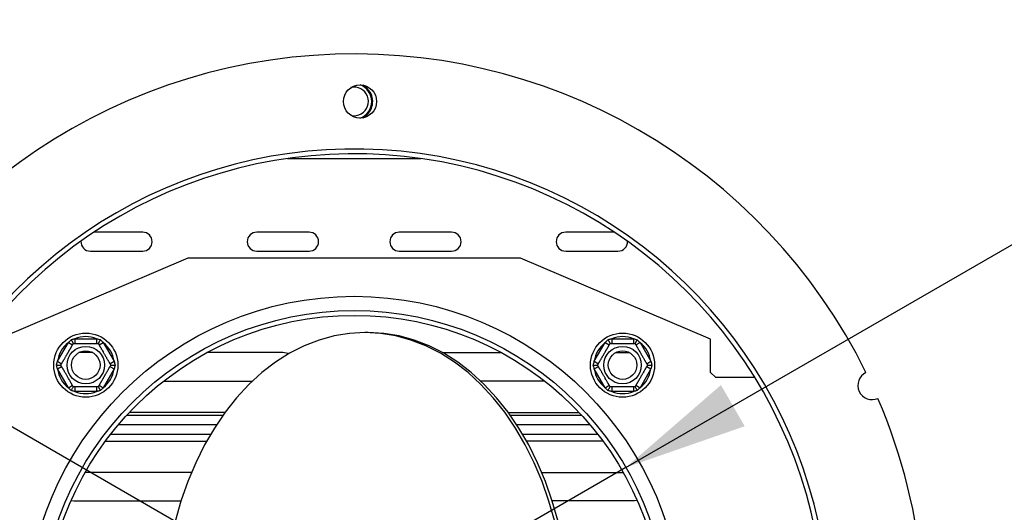
# Model space of a CAD drawing. Units: millimetres. Extents: x 63 to 5287, y 41 to 4093.
# Drawn here: x 1512 to 1719, y 753 to 857 of the extents above; entities that cross this region are included whole.
import ezdxf

# ---------------------------------------------------------------- set-up
doc = ezdxf.new("R2010")
doc.units = ezdxf.units.MM
doc.header["$LTSCALE"] = 20
doc.layers.add('FORMAT', color=7, linetype='Continuous')
doc.styles.add('SLDTEXTSTYLE0', font='TXT', dxfattribs={"width": 0.75})
doc.dimstyles.new('SLDDIMSTYLE1', dxfattribs={"dimtxt": 52.916667, "dimasz": 26, "dimexe": 0, "dimexo": 0.0625, "dimgap": 13.229167, "dimtad": 1, "dimdec": 0, "dimrnd": 1e-09, "dimzin": 12, "dimdsep": 46, "dimtxsty": 'SLDTEXTSTYLE0', "dimsah": 1, "dimcen": 0.09, "dimadec": 0, "dimazin": 3, "dimtfac": 1, "dimtdec": 0, "dimtmove": 0, "dimatfit": 0, "dimfxl": 0, "dimfrac": 2, "dimtolj": 1, "dimtzin": 12, "dimarcsym": 0})
doc.dimstyles.new('SLDDIMSTYLE2', dxfattribs={"dimtxt": 52.916667, "dimasz": 26, "dimexe": 0, "dimexo": 0.0625, "dimgap": 13.229167, "dimtad": 1, "dimdec": 0, "dimrnd": 1e-09, "dimzin": 12, "dimdsep": 46, "dimtxsty": 'SLDTEXTSTYLE0', "dimblk1": 'NONE', "dimsah": 1, "dimcen": 0, "dimadec": 0, "dimazin": 3, "dimtfac": 1, "dimtdec": 0, "dimtmove": 0, "dimatfit": 3, "dimldrblk": 'NONE', "dimfxl": 0, "dimfrac": 2, "dimtolj": 1, "dimtzin": 12, "dimarcsym": 0})

# ---------------------------------------------------------------- blocks, each defined once
blk = doc.blocks.new('_D_10')
at = {"layer": 'FORMAT', "color": 7}
for p, q in [((2069.03, 1217.09), (2082.97, 1225.14)), ((2082.97, 1225.14), (2132.36, 1139.59)), ((2028.15, 1180.89), (2026.64, 1091.15)), ((1945.14, 1145.56), (1931.2, 1137.51)), ((2132.36, 1139.59), (2118.42, 1131.55)), ((1931.2, 1137.51), (1980.59, 1051.97)), ((1639.54, 762.56), (2239.19, 1108.77)), ((1980.59, 1051.97), (1994.53, 1060.01)), ((1639.54, 762.56), (1525.22, 696.56))]:
    blk.add_line(p, q, dxfattribs=at)
blk.add_solid([(1639.54, 762.56), (1664.55, 771.23), (1659.55, 779.89)], dxfattribs=at)
at = {"layer": 'FORMAT', "color": 7, "attachment_point": 1, "rotation": 30, "style": 'SLDTEXTSTYLE0'}
for s, insert, char_height in [('"', (2060.28, 1188.54), 52.92), ('3', (1979.82, 1163.69), 37.04), ('16', (2028.22, 1134.6), 37.042), ('132mm', (1989.52, 1042.03), 52.917), ('5', (1955.31, 1127.94), 52.92), ('%%c', (1920.35, 1002.09), 52.917)]:
    blk.add_mtext(s, dxfattribs=dict(at, insert=insert, char_height=char_height))
blk = doc.blocks.new('_None')
blk = doc.blocks.new('_D_11')
at = {"layer": 'FORMAT', "color": 7}
for p, q in [((1093.64, 1218.29), (1044.25, 1132.75)), ((1107.58, 1210.25), (1093.64, 1218.29)), ((1179.68, 1156.02), (1101.21, 1112.46)), ((1207.77, 1152.4), (1221.71, 1144.35)), ((1221.71, 1144.35), (1172.32, 1058.81)), ((1044.25, 1132.75), (1058.19, 1124.7)), ((1495.78, 779.56), (925.57, 1108.77)), ((1172.32, 1058.81), (1158.38, 1066.86)), ((1495.78, 779.56), (1668.98, 679.56))]:
    blk.add_line(p, q, dxfattribs=at)
blk.add_solid([(1495.78, 779.56), (1475.76, 796.89), (1470.76, 788.23)], dxfattribs=at)
at = {"layer": 'FORMAT', "color": 7, "attachment_point": 1, "rotation": 330, "style": 'SLDTEXTSTYLE0'}
for s, insert, char_height in [('7', (1097.4, 1192.62), 52.92), ('7', (1140.62, 1189.28), 37.04), ('%%c', (959.08, 1166.83), 52.917), ('"', (1178.67, 1145.71), 52.92), ('8', (1139.63, 1132.82), 37.04), ('200mm', (1028.26, 1126.89), 52.917)]:
    blk.add_mtext(s, dxfattribs=dict(at, insert=insert, char_height=char_height))
blk = doc.blocks.new('_D_12')
at = {"layer": 'FORMAT', "color": 7}
for p, q in [((330.75, 729.56), (330.75, 779.56)), ((1562.38, 729.56), (310.75, 729.56)), ((330.75, 370.76), (330.75, 729.56)), ((150.68, 617.21), (150.68, 633.31)), ((150.68, 633.31), (249.46, 633.31)), ((249.46, 633.31), (249.46, 617.21)), ((161.59, 591.08), (238.56, 544.9)), ((150.68, 462.42), (150.68, 446.33)), ((249.46, 446.33), (249.46, 462.42)), ((150.68, 446.33), (249.46, 446.33)), ((467.88, 370.76), (310.75, 370.76)), ((330.75, 370.76), (330.75, 320.76))]:
    blk.add_line(p, q, dxfattribs=at)
for points in [[(330.75, 729.56), (335.75, 755.56), (325.75, 755.56)], [(330.75, 370.76), (325.75, 344.76), (335.75, 344.76)]]:
    blk.add_solid(points, dxfattribs=at)
at = {"layer": 'FORMAT', "color": 7, "attachment_point": 1, "rotation": 90, "style": 'SLDTEXTSTYLE0'}
for s, insert, char_height in [('359mm', (262.53, 415.02), 52.917), ('"', (171.03, 595.36), 52.92), ('8', (201.71, 567.99), 37.04), ('1', (152.32, 540.62), 37.04), ('14', (171.03, 462.42), 52.917)]:
    blk.add_mtext(s, dxfattribs=dict(at, insert=insert, char_height=char_height))

msp = doc.modelspace()

# ---------------------------------------------------------------- linework, layer by layer
at = {"color": 8, "linetype": 'Continuous', "lineweight": 25}
msp.add_line((1568.34, 827.56), (1596.42, 827.56), dxfattribs=at)
at = {"color": 7, "linetype": 'Continuous', "lineweight": 25}
for p, q in [((1537.88, 812.06), (1527.66, 812.06)), ((1572.88, 812.06), (1561.88, 812.06)), ((1602.88, 812.06), (1591.88, 812.06)), ((1637.1, 812.06), (1626.88, 812.06)), ((1526.88, 808.06), (1537.88, 808.06)), ((1561.88, 808.06), (1572.88, 808.06)), ((1591.88, 808.06), (1602.88, 808.06)), ((1626.88, 808.06), (1637.88, 808.06)), ((1547.38, 806.56), (1507.38, 789.56)), ((1617.38, 806.56), (1547.38, 806.56)), ((1657.38, 789.56), (1617.38, 806.56)), ((1523.63, 789.64), (1523.63, 788.64)), ((1523.63, 789.64), (1528.19, 789.64)), ((1528.19, 789.64), (1528.19, 788.64)), ((1585.35, 790.93), (1584.65, 790.93)), ((1636.57, 789.64), (1636.57, 788.64)), ((1636.57, 789.64), (1641.13, 789.64)), ((1641.13, 789.64), (1641.13, 788.64)), ((1657.38, 782.56), (1657.38, 789.56)), ((1519.96, 784.89), (1522.24, 788.84)), ((1522.24, 788.84), (1523.11, 788.34)), ((1528.71, 788.34), (1529.58, 788.84)), ((1529.58, 788.84), (1531.86, 784.89)), ((1632.9, 784.89), (1635.18, 788.84)), ((1635.18, 788.84), (1636.05, 788.34)), ((1641.65, 788.34), (1642.52, 788.84)), ((1642.52, 788.84), (1644.8, 784.89)), ((1527.37, 786.71), (1524.45, 786.71)), ((1567.37, 786.71), (1551.41, 786.71)), ((1600.98, 786.71), (1613.35, 786.71)), ((1637.39, 786.71), (1640.31, 786.71)), ((1519.96, 784.89), (1520.83, 784.39)), ((1519.96, 783.29), (1520.83, 783.79)), ((1522.24, 779.34), (1519.96, 783.29)), ((1531.86, 783.29), (1529.58, 779.34)), ((1530.99, 784.39), (1531.86, 784.89)), ((1530.99, 783.79), (1531.86, 783.29)), ((1632.9, 784.89), (1633.77, 784.39)), ((1632.9, 783.29), (1633.77, 783.79)), ((1635.18, 779.34), (1632.9, 783.29)), ((1644.8, 783.29), (1642.52, 779.34)), ((1643.93, 784.39), (1644.8, 784.89)), ((1643.93, 783.79), (1644.8, 783.29)), ((1657.38, 782.56), (1658.38, 781.56)), ((1658.38, 781.56), (1666.62, 781.56)), ((1522.24, 779.34), (1523.11, 779.84)), ((1523.63, 779.54), (1523.63, 778.54)), ((1528.19, 779.54), (1528.19, 778.54)), ((1528.71, 779.84), (1529.58, 779.34)), ((1542.27, 780.71), (1560.96, 780.71)), ((1622.49, 780.71), (1609.04, 780.71)), ((1635.18, 779.34), (1636.05, 779.84)), ((1636.57, 779.54), (1636.57, 778.54)), ((1641.13, 779.54), (1641.13, 778.54)), ((1641.65, 779.84), (1642.52, 779.34)), ((1528.19, 778.54), (1523.63, 778.54)), ((1641.13, 778.54), (1636.57, 778.54)), ((1534.54, 773.56), (1554.79, 773.56)), ((1555.19, 774.11), (1535.05, 774.11)), ((1614.81, 774.11), (1629.71, 774.11)), ((1615.21, 773.56), (1630.22, 773.56)), ((1532.77, 771.56), (1553.43, 771.56)), ((1616.57, 771.56), (1631.99, 771.56)), ((1531.14, 769.56), (1552.18, 769.56)), ((1617.82, 769.56), (1633.61, 769.56)), ((1530.04, 768.11), (1551.35, 768.11)), ((1634.71, 768.11), (1618.65, 768.11)), ((1548.14, 761.51), (1525.77, 761.51)), ((1621.86, 761.51), (1638.99, 761.51)), ((1522.81, 755.57), (1523.37, 755.51)), ((1523.37, 755.51), (1545.94, 755.51)), ((1641.37, 755.51), (1624.06, 755.51)), ((1641.95, 755.57), (1641.37, 755.51))]:
    msp.add_line(p, q, dxfattribs=at)
at = {"color": 7, "linetype": 'Continuous', "lineweight": 25, "flags": 128}
for points in [[(1585.76, 841.51), (1584.99, 842.46), (1584.21, 843)], [(1584.65, 790.93), (1581.4, 790.76), (1578.17, 790.23), (1574.98, 789.35), (1571.85, 788.14), (1568.79, 786.58), (1565.82, 784.7), (1562.97, 782.51), (1560.24, 780.01), (1557.65, 777.22), (1555.23, 774.16), (1552.97, 770.85), (1550.91, 767.3), (1549.04, 763.55), (1547.38, 759.59), (1545.93, 755.48), (1544.72, 751.21)], [(1624.58, 751.21), (1623.36, 755.48), (1621.92, 759.59), (1620.26, 763.55), (1618.39, 767.3), (1616.32, 770.85), (1614.07, 774.16), (1611.64, 777.22), (1609.06, 780.01), (1606.33, 782.51), (1603.47, 784.7), (1600.51, 786.58), (1597.45, 788.14), (1594.31, 789.35), (1591.12, 790.23), (1587.89, 790.76), (1584.65, 790.93)], [(1625.28, 751.21), (1624.07, 755.48), (1622.63, 759.59), (1620.97, 763.55), (1619.1, 767.3), (1617.03, 770.85), (1614.77, 774.16), (1612.35, 777.22), (1609.76, 780.01), (1607.03, 782.51), (1604.18, 784.7), (1601.21, 786.58), (1598.16, 788.14), (1595.02, 789.35), (1591.83, 790.23), (1588.6, 790.76), (1585.35, 790.93)], [(1568.58, 786.46), (1568.4, 786.53), (1567.37, 786.71)]]:
    msp.add_lwpolyline(points, dxfattribs=at)
at = {"color": 7, "linetype": 'Continuous', "lineweight": 25}
for centre, radius in [((1583.61, 839.55), 3.5), ((1582.38, 729.56), 69), ((1582.38, 729.56), 66), ((1582.38, 729.56), 65), ((1525.91, 784.09), 6.75), ((1638.85, 784.09), 6.75), ((1525.91, 784.09), 3.94), ((1638.85, 784.09), 3.94), ((1525.91, 784.09), 3), ((1638.85, 784.09), 3)]:
    msp.add_circle(centre, radius, dxfattribs=at)
for centre, radius, start, end in [((1582.38, 729.56), 120, 26.192, 229.8435), ((1582.38, 839.56), 3, 300, 103.1293), ((1582.38, 839.56), 3.71, 288.9941, 70.3625), ((1582.38, 839.56), 3.9, 297.4258, 30), ((1582.38, 839.56), 3, 256.2273, 300), ((1582.38, 729.56), 100, 293.4881, 149.3566), ((1582.38, 729.56), 99, 292.1185, 149.3566), ((1526.88, 810.06), 2, 177.3776, 270), ((1537.88, 810.06), 2, 270, 90), ((1561.88, 810.06), 2, 90, 270), ((1572.88, 810.06), 2, 270, 90), ((1591.88, 810.06), 2, 90, 270), ((1602.88, 810.06), 2, 270, 90), ((1626.88, 810.06), 2, 90, 270), ((1637.88, 810.06), 2, 270, 2.6224), ((1525.91, 784.09), 6, 67.6684, 112.3316), ((1638.85, 784.09), 6, 67.6684, 112.3316), ((1525.91, 784.09), 6, 127.6684, 172.3316), ((1525.91, 784.09), 6, 7.6684, 52.3316), ((1638.85, 784.09), 6, 127.6684, 172.3316), ((1638.85, 784.09), 6, 7.6684, 52.3316), ((1525.91, 784.09), 6, 187.6684, 232.3316), ((1525.91, 784.09), 6, 307.6684, 352.3316), ((1638.85, 784.09), 6, 187.6684, 232.3316), ((1638.85, 784.09), 6, 307.6684, 352.3316), ((1691.35, 779.82), 3, 115.4757, 294.0433), ((1582.38, 729.56), 100, 149.3566, 246.5119), ((1582.38, 729.56), 99, 149.3566, 247.8815), ((1525.91, 784.09), 6, 247.6684, 292.3316), ((1638.85, 784.09), 6, 247.6684, 292.3316), ((1582.38, 729.56), 120, 310.1565, 23.3271)]:
    msp.add_arc(centre, radius, start, end, dxfattribs=at)
for points, knots in [([(1522.24, 788.84), (1522.29, 788.89), (1522.38, 788.99), (1522.53, 789.14), (1522.67, 789.29), (1522.77, 789.39), (1522.82, 789.44)], [0, 0, 0, 0, 0.249757, 0.499601, 0.749738, 1, 1, 1, 1]), ([(1522.82, 789.44), (1522.89, 789.46), (1523.02, 789.49), (1523.22, 789.55), (1523.43, 789.6), (1523.56, 789.63), (1523.63, 789.64)], [0, 0, 0, 0, 0.249712, 0.499558, 0.749733, 1, 1, 1, 1]), ([(1522.82, 789.44), (1522.82, 789.44), (1522.83, 789.42), (1522.86, 789.38), (1522.91, 789.29), (1522.98, 789.17), (1523.06, 789.03), (1523.13, 788.91), (1523.18, 788.82), (1523.22, 788.74), (1523.26, 788.69), (1523.28, 788.65), (1523.28, 788.64), (1523.28, 788.64)], [0, 0, 0, 0, 0.00415, 0.050161, 0.096274, 0.225439, 0.357228, 0.468083, 0.581202, 0.684461, 0.790236, 0.893531, 1, 1, 1, 1]), ([(1528.19, 789.64), (1528.32, 789.61), (1528.6, 789.55), (1528.86, 789.48), (1529, 789.44)], [0, 0, 0, 0, 0.499606, 1, 1, 1, 1]), ([(1529, 789.44), (1529, 789.44), (1528.97, 789.4), (1528.92, 789.31), (1528.84, 789.17), (1528.76, 789.03), (1528.69, 788.91), (1528.64, 788.82), (1528.59, 788.74), (1528.56, 788.69), (1528.54, 788.65), (1528.54, 788.64), (1528.54, 788.64)], [0, 0, 0, 0, 0.00415, 0.096251, 0.225419, 0.357212, 0.46807, 0.581192, 0.684453, 0.790231, 0.893528, 1, 1, 1, 1]), ([(1529, 789.44), (1529.1, 789.34), (1529.29, 789.15), (1529.48, 788.94), (1529.58, 788.84)], [0, 0, 0, 0, 0.499553, 1, 1, 1, 1]), ([(1635.18, 788.84), (1635.23, 788.89), (1635.32, 788.99), (1635.47, 789.14), (1635.61, 789.29), (1635.71, 789.39), (1635.76, 789.44)], [0, 0, 0, 0, 0.249757, 0.499601, 0.749738, 1, 1, 1, 1]), ([(1635.76, 789.44), (1635.83, 789.46), (1635.96, 789.49), (1636.16, 789.55), (1636.37, 789.6), (1636.5, 789.63), (1636.57, 789.64)], [0, 0, 0, 0, 0.249712, 0.499558, 0.749733, 1, 1, 1, 1]), ([(1635.76, 789.44), (1635.76, 789.44), (1635.77, 789.42), (1635.8, 789.38), (1635.85, 789.29), (1635.92, 789.17), (1636, 789.03), (1636.07, 788.91), (1636.12, 788.82), (1636.16, 788.74), (1636.2, 788.69), (1636.22, 788.65), (1636.22, 788.64), (1636.22, 788.64)], [0, 0, 0, 0, 0.00415, 0.050161, 0.096274, 0.225439, 0.357228, 0.468083, 0.581202, 0.684461, 0.790236, 0.893531, 1, 1, 1, 1]), ([(1641.13, 789.64), (1641.26, 789.61), (1641.54, 789.55), (1641.8, 789.48), (1641.94, 789.44)], [0, 0, 0, 0, 0.499606, 1, 1, 1, 1]), ([(1641.94, 789.44), (1641.94, 789.44), (1641.91, 789.4), (1641.86, 789.31), (1641.78, 789.17), (1641.7, 789.03), (1641.63, 788.91), (1641.58, 788.82), (1641.53, 788.74), (1641.5, 788.69), (1641.48, 788.65), (1641.48, 788.64), (1641.48, 788.64)], [0, 0, 0, 0, 0.00415, 0.096251, 0.225419, 0.357212, 0.46807, 0.581192, 0.684453, 0.790231, 0.893528, 1, 1, 1, 1]), ([(1641.94, 789.44), (1642.04, 789.34), (1642.23, 789.15), (1642.42, 788.94), (1642.52, 788.84)], [0, 0, 0, 0, 0.499553, 1, 1, 1, 1]), ([(1520.66, 784.09), (1520.66, 784.09), (1520.66, 784.1), (1520.67, 784.12), (1520.69, 784.15), (1520.72, 784.2), (1520.76, 784.27), (1520.81, 784.36), (1520.88, 784.48), (1520.95, 784.6), (1521.03, 784.75), (1521.12, 784.9), (1521.22, 785.07), (1521.33, 785.25), (1521.43, 785.43), (1521.54, 785.62), (1521.65, 785.81), (1521.76, 786), (1521.87, 786.19), (1521.97, 786.36), (1522.07, 786.54), (1522.17, 786.72), (1522.27, 786.89), (1522.37, 787.07), (1522.47, 787.23), (1522.56, 787.39), (1522.65, 787.54), (1522.73, 787.69), (1522.81, 787.83), (1522.89, 787.96), (1522.96, 788.08), (1523.02, 788.19), (1523.08, 788.29), (1523.14, 788.39), (1523.18, 788.47), (1523.22, 788.53), (1523.25, 788.58), (1523.27, 788.62), (1523.28, 788.64), (1523.28, 788.64), (1523.28, 788.64)], [0, 0, 0, 0, 0.025499, 0.05112, 0.077125, 0.103263, 0.133695, 0.164351, 0.195736, 0.227385, 0.256361, 0.285568, 0.315551, 0.345824, 0.371934, 0.398259, 0.425306, 0.45262, 0.476209, 0.499983, 0.523211, 0.546617, 0.57058, 0.594731, 0.617956, 0.641339, 0.665198, 0.689211, 0.713377, 0.737689, 0.762433, 0.787317, 0.814076, 0.840999, 0.868416, 0.895998, 0.921671, 0.947473, 0.97367, 1, 1, 1, 1]), ([(1523.28, 788.64), (1523.28, 788.64), (1523.29, 788.64), (1523.32, 788.64), (1523.37, 788.64), (1523.44, 788.64), (1523.52, 788.64), (1523.63, 788.64), (1523.76, 788.64), (1523.9, 788.64), (1524.06, 788.64), (1524.24, 788.64), (1524.44, 788.64), (1524.65, 788.64), (1524.93, 788.64), (1525.22, 788.64), (1525.53, 788.64), (1525.78, 788.64), (1526.05, 788.64), (1526.32, 788.64), (1526.58, 788.64), (1526.83, 788.64), (1527.07, 788.64), (1527.3, 788.64), (1527.51, 788.64), (1527.72, 788.64), (1527.91, 788.64), (1528.08, 788.64), (1528.22, 788.64), (1528.33, 788.64), (1528.41, 788.64), (1528.47, 788.64), (1528.52, 788.64), (1528.53, 788.64), (1528.54, 788.64)], [0, 0, 0, 0, 0.028478, 0.057128, 0.08632, 0.1157, 0.144186, 0.172855, 0.202124, 0.231609, 0.26044, 0.289501, 0.319331, 0.34945, 0.375616, 0.428564, 0.45577, 0.484902, 0.514388, 0.550359, 0.578151, 0.606234, 0.64033, 0.669334, 0.698616, 0.734149, 0.765996, 0.798142, 0.83716, 0.865107, 0.893228, 0.921882, 0.950716, 1, 1, 1, 1]), ([(1528.54, 788.64), (1528.54, 788.64), (1528.54, 788.64), (1528.55, 788.61), (1528.58, 788.57), (1528.61, 788.51), (1528.66, 788.43), (1528.71, 788.34), (1528.77, 788.23), (1528.85, 788.11), (1528.93, 787.97), (1529.02, 787.81), (1529.12, 787.64), (1529.22, 787.46), (1529.36, 787.22), (1529.5, 786.96), (1529.66, 786.69), (1529.78, 786.48), (1529.92, 786.24), (1530.06, 786.01), (1530.19, 785.78), (1530.31, 785.57), (1530.43, 785.36), (1530.54, 785.16), (1530.65, 784.98), (1530.75, 784.8), (1530.85, 784.64), (1530.93, 784.49), (1531, 784.37), (1531.06, 784.27), (1531.1, 784.2), (1531.13, 784.15), (1531.16, 784.1), (1531.16, 784.1), (1531.16, 784.09)], [0, 0, 0, 0, 0.028478, 0.057128, 0.08632, 0.1157, 0.144186, 0.172855, 0.202124, 0.231609, 0.26044, 0.289501, 0.319331, 0.34945, 0.375616, 0.428564, 0.45577, 0.484902, 0.514388, 0.550359, 0.578151, 0.606234, 0.64033, 0.669334, 0.698616, 0.734149, 0.765996, 0.798142, 0.83716, 0.865107, 0.893228, 0.921882, 0.950716, 1, 1, 1, 1]), ([(1633.6, 784.09), (1633.6, 784.09), (1633.6, 784.1), (1633.61, 784.12), (1633.63, 784.15), (1633.66, 784.2), (1633.7, 784.27), (1633.75, 784.36), (1633.82, 784.48), (1633.89, 784.6), (1633.97, 784.75), (1634.06, 784.9), (1634.16, 785.07), (1634.27, 785.25), (1634.37, 785.43), (1634.48, 785.62), (1634.59, 785.81), (1634.7, 786), (1634.81, 786.19), (1634.91, 786.36), (1635.01, 786.54), (1635.11, 786.72), (1635.21, 786.89), (1635.31, 787.07), (1635.41, 787.23), (1635.5, 787.39), (1635.59, 787.54), (1635.67, 787.69), (1635.75, 787.83), (1635.83, 787.96), (1635.9, 788.08), (1635.96, 788.19), (1636.02, 788.29), (1636.08, 788.39), (1636.12, 788.47), (1636.16, 788.53), (1636.19, 788.58), (1636.21, 788.62), (1636.22, 788.64), (1636.22, 788.64), (1636.22, 788.64)], [0, 0, 0, 0, 0.025499, 0.05112, 0.077125, 0.103263, 0.133695, 0.164351, 0.195736, 0.227385, 0.256361, 0.285568, 0.315551, 0.345824, 0.371934, 0.398259, 0.425306, 0.45262, 0.476209, 0.499983, 0.523211, 0.546617, 0.57058, 0.594731, 0.617956, 0.641339, 0.665198, 0.689211, 0.713377, 0.737689, 0.762433, 0.787317, 0.814076, 0.840999, 0.868416, 0.895998, 0.921671, 0.947473, 0.97367, 1, 1, 1, 1]), ([(1636.22, 788.64), (1636.22, 788.64), (1636.23, 788.64), (1636.26, 788.64), (1636.31, 788.64), (1636.38, 788.64), (1636.46, 788.64), (1636.57, 788.64), (1636.7, 788.64), (1636.84, 788.64), (1637, 788.64), (1637.18, 788.64), (1637.38, 788.64), (1637.59, 788.64), (1637.87, 788.64), (1638.16, 788.64), (1638.47, 788.64), (1638.72, 788.64), (1638.99, 788.64), (1639.26, 788.64), (1639.52, 788.64), (1639.77, 788.64), (1640.01, 788.64), (1640.24, 788.64), (1640.45, 788.64), (1640.66, 788.64), (1640.85, 788.64), (1641.02, 788.64), (1641.16, 788.64), (1641.27, 788.64), (1641.35, 788.64), (1641.41, 788.64), (1641.46, 788.64), (1641.47, 788.64), (1641.48, 788.64)], [0, 0, 0, 0, 0.028478, 0.057128, 0.08632, 0.1157, 0.144186, 0.172855, 0.202124, 0.231609, 0.26044, 0.289501, 0.319331, 0.34945, 0.375616, 0.428564, 0.45577, 0.484902, 0.514388, 0.550359, 0.578151, 0.606234, 0.64033, 0.669334, 0.698616, 0.734149, 0.765996, 0.798142, 0.83716, 0.865107, 0.893228, 0.921882, 0.950716, 1, 1, 1, 1]), ([(1641.48, 788.64), (1641.48, 788.64), (1641.48, 788.64), (1641.49, 788.61), (1641.52, 788.57), (1641.55, 788.51), (1641.6, 788.43), (1641.65, 788.34), (1641.71, 788.23), (1641.79, 788.11), (1641.87, 787.97), (1641.96, 787.81), (1642.06, 787.64), (1642.16, 787.46), (1642.3, 787.22), (1642.44, 786.96), (1642.6, 786.69), (1642.72, 786.48), (1642.86, 786.24), (1643, 786.01), (1643.13, 785.78), (1643.25, 785.57), (1643.37, 785.36), (1643.48, 785.16), (1643.59, 784.98), (1643.69, 784.8), (1643.79, 784.64), (1643.87, 784.49), (1643.94, 784.37), (1644, 784.27), (1644.04, 784.2), (1644.07, 784.15), (1644.1, 784.1), (1644.1, 784.1), (1644.1, 784.09)], [0, 0, 0, 0, 0.028478, 0.057128, 0.08632, 0.1157, 0.144186, 0.172855, 0.202124, 0.231609, 0.26044, 0.289501, 0.319331, 0.34945, 0.375616, 0.428564, 0.45577, 0.484902, 0.514388, 0.550359, 0.578151, 0.606234, 0.64033, 0.669334, 0.698616, 0.734149, 0.765996, 0.798142, 0.83716, 0.865107, 0.893228, 0.921882, 0.950716, 1, 1, 1, 1]), ([(1519.73, 784.09), (1519.75, 784.16), (1519.79, 784.29), (1519.84, 784.49), (1519.9, 784.69), (1519.94, 784.83), (1519.96, 784.89)], [0, 0, 0, 0, 0.249712, 0.499558, 0.749733, 1, 1, 1, 1]), ([(1519.73, 784.09), (1519.74, 784.09), (1519.76, 784.09), (1519.81, 784.09), (1519.88, 784.09), (1519.96, 784.09), (1520.05, 784.09), (1520.13, 784.09), (1520.21, 784.09), (1520.28, 784.09), (1520.34, 784.09), (1520.4, 784.09), (1520.45, 784.09), (1520.51, 784.09), (1520.56, 784.09), (1520.6, 784.09), (1520.63, 784.09), (1520.64, 784.09), (1520.65, 784.09), (1520.65, 784.09), (1520.66, 784.09)], [0, 0, 0, 0, 0.004148, 0.050131, 0.096216, 0.160648, 0.22538, 0.291099, 0.357184, 0.412483, 0.468038, 0.524444, 0.58117, 0.632663, 0.737085, 0.790161, 0.841641, 0.893486, 0.946528, 1, 1, 1, 1]), ([(1519.96, 783.29), (1519.92, 783.42), (1519.84, 783.69), (1519.77, 783.96), (1519.73, 784.09)], [0, 0, 0, 0, 0.499606, 1, 1, 1, 1]), ([(1523.28, 779.54), (1523.28, 779.54), (1523.28, 779.55), (1523.26, 779.57), (1523.24, 779.61), (1523.21, 779.67), (1523.16, 779.75), (1523.11, 779.84), (1523.05, 779.95), (1522.97, 780.08), (1522.89, 780.22), (1522.8, 780.37), (1522.7, 780.55), (1522.6, 780.73), (1522.46, 780.97), (1522.31, 781.22), (1522.16, 781.49), (1522.03, 781.7), (1521.9, 781.94), (1521.76, 782.18), (1521.63, 782.4), (1521.51, 782.61), (1521.39, 782.82), (1521.27, 783.02), (1521.17, 783.21), (1521.06, 783.38), (1520.97, 783.54), (1520.89, 783.69), (1520.82, 783.81), (1520.76, 783.91), (1520.72, 783.98), (1520.69, 784.03), (1520.66, 784.08), (1520.66, 784.09), (1520.66, 784.09)], [0, 0, 0, 0, 0.028478, 0.057128, 0.08632, 0.1157, 0.144186, 0.172855, 0.202124, 0.231609, 0.26044, 0.289501, 0.319331, 0.34945, 0.375616, 0.428564, 0.45577, 0.484902, 0.514388, 0.550359, 0.578151, 0.606234, 0.64033, 0.669334, 0.698616, 0.734149, 0.765996, 0.798142, 0.83716, 0.865107, 0.893228, 0.921882, 0.950716, 1, 1, 1, 1]), ([(1531.16, 784.09), (1531.16, 784.09), (1531.16, 784.09), (1531.15, 784.07), (1531.13, 784.03), (1531.1, 783.98), (1531.06, 783.91), (1531.01, 783.82), (1530.94, 783.71), (1530.87, 783.58), (1530.78, 783.44), (1530.7, 783.28), (1530.6, 783.11), (1530.49, 782.93), (1530.39, 782.75), (1530.28, 782.57), (1530.17, 782.37), (1530.06, 782.18), (1529.95, 782), (1529.85, 781.82), (1529.75, 781.64), (1529.65, 781.46), (1529.54, 781.29), (1529.45, 781.12), (1529.35, 780.95), (1529.26, 780.79), (1529.17, 780.64), (1529.09, 780.49), (1529.01, 780.36), (1528.93, 780.23), (1528.86, 780.11), (1528.8, 779.99), (1528.74, 779.89), (1528.68, 779.8), (1528.64, 779.71), (1528.6, 779.65), (1528.57, 779.6), (1528.55, 779.57), (1528.54, 779.55), (1528.54, 779.54), (1528.54, 779.54)], [0, 0, 0, 0, 0.025499, 0.05112, 0.077125, 0.103263, 0.133695, 0.164351, 0.195736, 0.227385, 0.256361, 0.285568, 0.315551, 0.345824, 0.371934, 0.398259, 0.425306, 0.45262, 0.476209, 0.499983, 0.523211, 0.546617, 0.57058, 0.594731, 0.617956, 0.641339, 0.665198, 0.689211, 0.713377, 0.737689, 0.762433, 0.787317, 0.814076, 0.840999, 0.868416, 0.895998, 0.921671, 0.947473, 0.97367, 1, 1, 1, 1]), ([(1531.16, 784.09), (1531.17, 784.09), (1531.17, 784.09), (1531.21, 784.09), (1531.28, 784.09), (1531.37, 784.09), (1531.48, 784.09), (1531.61, 784.09), (1531.77, 784.09), (1531.93, 784.09), (1532.04, 784.09), (1532.08, 784.09), (1532.08, 784.09)], [0, 0, 0, 0, 0.1032607, 0.209769, 0.3129706, 0.4188087, 0.5296019, 0.6427885, 0.7718931, 0.9037497, 0.9958496, 1, 1, 1, 1]), ([(1531.86, 784.89), (1531.9, 784.76), (1531.98, 784.49), (1532.05, 784.23), (1532.08, 784.09)], [0, 0, 0, 0, 0.499606, 1, 1, 1, 1]), ([(1532.08, 784.09), (1532.05, 783.96), (1531.98, 783.69), (1531.9, 783.42), (1531.86, 783.29)], [0, 0, 0, 0, 0.499553, 1, 1, 1, 1]), ([(1632.67, 784.09), (1632.69, 784.16), (1632.73, 784.29), (1632.78, 784.49), (1632.84, 784.69), (1632.88, 784.83), (1632.9, 784.89)], [0, 0, 0, 0, 0.249712, 0.499558, 0.749733, 1, 1, 1, 1]), ([(1632.67, 784.09), (1632.68, 784.09), (1632.7, 784.09), (1632.75, 784.09), (1632.82, 784.09), (1632.9, 784.09), (1632.99, 784.09), (1633.07, 784.09), (1633.15, 784.09), (1633.22, 784.09), (1633.28, 784.09), (1633.34, 784.09), (1633.39, 784.09), (1633.45, 784.09), (1633.5, 784.09), (1633.54, 784.09), (1633.57, 784.09), (1633.58, 784.09), (1633.59, 784.09), (1633.59, 784.09), (1633.6, 784.09)], [0, 0, 0, 0, 0.004148, 0.050131, 0.096216, 0.160648, 0.22538, 0.291099, 0.357184, 0.412483, 0.468038, 0.524444, 0.58117, 0.632663, 0.737085, 0.790161, 0.841641, 0.893486, 0.946528, 1, 1, 1, 1]), ([(1632.9, 783.29), (1632.86, 783.42), (1632.78, 783.69), (1632.71, 783.96), (1632.67, 784.09)], [0, 0, 0, 0, 0.499606, 1, 1, 1, 1]), ([(1636.22, 779.54), (1636.22, 779.54), (1636.22, 779.55), (1636.2, 779.57), (1636.18, 779.61), (1636.15, 779.67), (1636.1, 779.75), (1636.05, 779.84), (1635.99, 779.95), (1635.91, 780.08), (1635.83, 780.22), (1635.74, 780.37), (1635.64, 780.55), (1635.54, 780.73), (1635.4, 780.97), (1635.25, 781.22), (1635.1, 781.49), (1634.97, 781.7), (1634.84, 781.94), (1634.7, 782.18), (1634.57, 782.4), (1634.45, 782.61), (1634.33, 782.82), (1634.21, 783.02), (1634.11, 783.21), (1634, 783.38), (1633.91, 783.54), (1633.83, 783.69), (1633.76, 783.81), (1633.7, 783.91), (1633.66, 783.98), (1633.63, 784.03), (1633.6, 784.08), (1633.6, 784.09), (1633.6, 784.09)], [0, 0, 0, 0, 0.028478, 0.057128, 0.08632, 0.1157, 0.144186, 0.172855, 0.202124, 0.231609, 0.26044, 0.289501, 0.319331, 0.34945, 0.375616, 0.428564, 0.45577, 0.484902, 0.514388, 0.550359, 0.578151, 0.606234, 0.64033, 0.669334, 0.698616, 0.734149, 0.765996, 0.798142, 0.83716, 0.865107, 0.893228, 0.921882, 0.950716, 1, 1, 1, 1]), ([(1644.1, 784.09), (1644.1, 784.09), (1644.1, 784.09), (1644.09, 784.07), (1644.07, 784.03), (1644.04, 783.98), (1644, 783.91), (1643.95, 783.82), (1643.88, 783.71), (1643.81, 783.58), (1643.72, 783.44), (1643.64, 783.28), (1643.54, 783.11), (1643.43, 782.93), (1643.33, 782.75), (1643.22, 782.57), (1643.11, 782.37), (1643, 782.18), (1642.89, 782), (1642.79, 781.82), (1642.69, 781.64), (1642.59, 781.46), (1642.48, 781.29), (1642.39, 781.12), (1642.29, 780.95), (1642.2, 780.79), (1642.11, 780.64), (1642.03, 780.49), (1641.95, 780.36), (1641.87, 780.23), (1641.8, 780.11), (1641.74, 779.99), (1641.68, 779.89), (1641.62, 779.8), (1641.58, 779.71), (1641.54, 779.65), (1641.51, 779.6), (1641.49, 779.57), (1641.48, 779.55), (1641.48, 779.54), (1641.48, 779.54)], [0, 0, 0, 0, 0.025499, 0.05112, 0.077125, 0.103263, 0.133695, 0.164351, 0.195736, 0.227385, 0.256361, 0.285568, 0.315551, 0.345824, 0.371934, 0.398259, 0.425306, 0.45262, 0.476209, 0.499983, 0.523211, 0.546617, 0.57058, 0.594731, 0.617956, 0.641339, 0.665198, 0.689211, 0.713377, 0.737689, 0.762433, 0.787317, 0.814076, 0.840999, 0.868416, 0.895998, 0.921671, 0.947473, 0.97367, 1, 1, 1, 1]), ([(1644.1, 784.09), (1644.11, 784.09), (1644.11, 784.09), (1644.15, 784.09), (1644.22, 784.09), (1644.31, 784.09), (1644.42, 784.09), (1644.55, 784.09), (1644.71, 784.09), (1644.87, 784.09), (1644.98, 784.09), (1645.02, 784.09), (1645.02, 784.09)], [0, 0, 0, 0, 0.1032607, 0.209769, 0.3129706, 0.4188087, 0.5296019, 0.6427885, 0.7718931, 0.9037497, 0.9958496, 1, 1, 1, 1]), ([(1644.8, 784.89), (1644.84, 784.76), (1644.92, 784.49), (1644.99, 784.23), (1645.02, 784.09)], [0, 0, 0, 0, 0.499606, 1, 1, 1, 1]), ([(1645.02, 784.09), (1644.99, 783.96), (1644.92, 783.69), (1644.84, 783.42), (1644.8, 783.29)], [0, 0, 0, 0, 0.499553, 1, 1, 1, 1]), ([(1522.82, 778.74), (1522.77, 778.79), (1522.67, 778.89), (1522.53, 779.04), (1522.38, 779.19), (1522.29, 779.29), (1522.24, 779.34)], [0, 0, 0, 0, 0.249712, 0.499558, 0.749733, 1, 1, 1, 1]), ([(1523.28, 779.54), (1523.28, 779.53), (1523.27, 779.51), (1523.18, 779.37), (1523.06, 779.15), (1522.93, 778.93), (1522.85, 778.79), (1522.82, 778.75), (1522.82, 778.74)], [0, 0, 0, 0, 0.2095327, 0.4184926, 0.6424952, 0.9034901, 0.9958384, 1, 1, 1, 1]), ([(1528.54, 779.54), (1528.53, 779.54), (1528.53, 779.54), (1528.5, 779.54), (1528.45, 779.54), (1528.38, 779.54), (1528.3, 779.54), (1528.19, 779.54), (1528.06, 779.54), (1527.92, 779.54), (1527.76, 779.54), (1527.58, 779.54), (1527.38, 779.54), (1527.17, 779.54), (1526.89, 779.54), (1526.6, 779.54), (1526.29, 779.54), (1526.04, 779.54), (1525.76, 779.54), (1525.49, 779.54), (1525.23, 779.54), (1524.99, 779.54), (1524.75, 779.54), (1524.52, 779.54), (1524.31, 779.54), (1524.1, 779.54), (1523.91, 779.54), (1523.74, 779.54), (1523.6, 779.54), (1523.49, 779.54), (1523.41, 779.54), (1523.35, 779.54), (1523.3, 779.54), (1523.29, 779.54), (1523.28, 779.54)], [0, 0, 0, 0, 0.028478, 0.057128, 0.08632, 0.1157, 0.144186, 0.172855, 0.202124, 0.231609, 0.26044, 0.289501, 0.319331, 0.34945, 0.375616, 0.428564, 0.45577, 0.484902, 0.514388, 0.550359, 0.578151, 0.606234, 0.64033, 0.669334, 0.698616, 0.734149, 0.765996, 0.798142, 0.83716, 0.865107, 0.893228, 0.921882, 0.950716, 1, 1, 1, 1]), ([(1528.54, 779.54), (1528.54, 779.54), (1528.54, 779.53), (1528.56, 779.5), (1528.59, 779.44), (1528.64, 779.37), (1528.69, 779.27), (1528.76, 779.15), (1528.84, 779.02), (1528.92, 778.88), (1528.97, 778.79), (1529, 778.75), (1529, 778.74)], [0, 0, 0, 0, 0.103261, 0.209769, 0.312971, 0.418809, 0.529602, 0.642788, 0.771893, 0.90375, 0.99585, 1, 1, 1, 1]), ([(1529.58, 779.34), (1529.53, 779.29), (1529.44, 779.19), (1529.29, 779.04), (1529.15, 778.89), (1529.05, 778.79), (1529, 778.74)], [0, 0, 0, 0, 0.249757, 0.499601, 0.749738, 1, 1, 1, 1]), ([(1635.76, 778.74), (1635.71, 778.79), (1635.61, 778.89), (1635.47, 779.04), (1635.32, 779.19), (1635.23, 779.29), (1635.18, 779.34)], [0, 0, 0, 0, 0.249712, 0.499558, 0.749733, 1, 1, 1, 1]), ([(1636.22, 779.54), (1636.22, 779.53), (1636.21, 779.51), (1636.12, 779.37), (1636, 779.15), (1635.87, 778.93), (1635.79, 778.79), (1635.76, 778.75), (1635.76, 778.74)], [0, 0, 0, 0, 0.2095327, 0.4184926, 0.6424952, 0.9034901, 0.9958384, 1, 1, 1, 1]), ([(1641.48, 779.54), (1641.47, 779.54), (1641.47, 779.54), (1641.44, 779.54), (1641.39, 779.54), (1641.32, 779.54), (1641.24, 779.54), (1641.13, 779.54), (1641, 779.54), (1640.86, 779.54), (1640.7, 779.54), (1640.52, 779.54), (1640.32, 779.54), (1640.11, 779.54), (1639.83, 779.54), (1639.54, 779.54), (1639.23, 779.54), (1638.98, 779.54), (1638.7, 779.54), (1638.43, 779.54), (1638.17, 779.54), (1637.93, 779.54), (1637.69, 779.54), (1637.46, 779.54), (1637.25, 779.54), (1637.04, 779.54), (1636.85, 779.54), (1636.68, 779.54), (1636.54, 779.54), (1636.43, 779.54), (1636.35, 779.54), (1636.29, 779.54), (1636.24, 779.54), (1636.23, 779.54), (1636.22, 779.54)], [0, 0, 0, 0, 0.028478, 0.057128, 0.08632, 0.1157, 0.144186, 0.172855, 0.202124, 0.231609, 0.26044, 0.289501, 0.319331, 0.34945, 0.375616, 0.428564, 0.45577, 0.484902, 0.514388, 0.550359, 0.578151, 0.606234, 0.64033, 0.669334, 0.698616, 0.734149, 0.765996, 0.798142, 0.83716, 0.865107, 0.893228, 0.921882, 0.950716, 1, 1, 1, 1]), ([(1641.48, 779.54), (1641.48, 779.54), (1641.48, 779.53), (1641.5, 779.5), (1641.53, 779.44), (1641.58, 779.37), (1641.63, 779.27), (1641.7, 779.15), (1641.78, 779.02), (1641.86, 778.88), (1641.91, 778.79), (1641.94, 778.75), (1641.94, 778.74)], [0, 0, 0, 0, 0.103261, 0.209769, 0.312971, 0.418809, 0.529602, 0.642788, 0.771893, 0.90375, 0.99585, 1, 1, 1, 1]), ([(1642.52, 779.34), (1642.47, 779.29), (1642.38, 779.19), (1642.23, 779.04), (1642.09, 778.89), (1641.99, 778.79), (1641.94, 778.74)], [0, 0, 0, 0, 0.249757, 0.499601, 0.749738, 1, 1, 1, 1]), ([(1523.63, 778.54), (1523.56, 778.56), (1523.43, 778.59), (1523.22, 778.64), (1523.02, 778.69), (1522.89, 778.73), (1522.82, 778.74)], [0, 0, 0, 0, 0.249757, 0.499601, 0.749738, 1, 1, 1, 1]), ([(1529, 778.74), (1528.93, 778.73), (1528.8, 778.69), (1528.6, 778.64), (1528.39, 778.59), (1528.26, 778.56), (1528.19, 778.54)], [0, 0, 0, 0, 0.2497119, 0.4995583, 0.7497335, 1, 1, 1, 1]), ([(1636.57, 778.54), (1636.5, 778.56), (1636.37, 778.59), (1636.16, 778.64), (1635.96, 778.69), (1635.83, 778.73), (1635.76, 778.74)], [0, 0, 0, 0, 0.249757, 0.499601, 0.749738, 1, 1, 1, 1]), ([(1641.94, 778.74), (1641.87, 778.73), (1641.74, 778.69), (1641.54, 778.64), (1641.33, 778.59), (1641.2, 778.56), (1641.13, 778.54)], [0, 0, 0, 0, 0.2497119, 0.4995583, 0.7497335, 1, 1, 1, 1])]:
    msp.add_open_spline(points, degree=3, knots=knots, dxfattribs=at)

# ---------------------------------------------------------------- dimensions: what is measured, and where the dimension line sits
at = {"layer": 'FORMAT', "color": 7}
for p1, p2, picture, middle in [((1525.22, 696.56), (1639.54, 762.56), '_D_10', (2102.96, 1030.12)), ((1668.98, 679.56), (1495.78, 779.56), '_D_11', (1061.8, 1030.12))]:
    dim = msp.add_diameter_dim_2p(p1=p1, p2=p2, dimstyle='SLDDIMSTYLE2', dxfattribs=at)
    dim.commit()
    dim.dimension.update_dxf_attribs({"geometry": picture, "text_midpoint": middle, "dimtype": 163})
dim = msp.add_linear_dim(base=(330.75, 729.56), p1=(487.88, 370.76), p2=(1582.38, 729.56), angle=90, dimstyle='SLDDIMSTYLE1', dxfattribs=at)
dim.commit()
dim.dimension.update_dxf_attribs({"geometry": '_D_12', "text_midpoint": (330.75, 539.82), "dimtype": 160})

doc.saveas('drawing.dxf')
